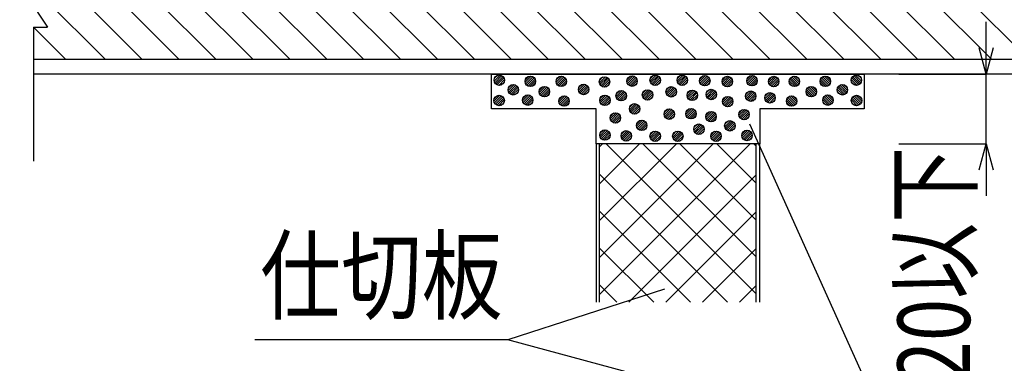
# Model space of a CAD drawing. Extents: x 16281 to 17616, y 1925 to 4707.
# Drawn here: x 17171 to 17454, y 4001 to 4100 of the extents above; entities that cross this region are included whole.
import ezdxf
from ezdxf.enums import TextEntityAlignment as Align

# ---------------------------------------------------------------- set-up
doc = ezdxf.new("R2010")
doc.units = 0
doc.header["$LTSCALE"] = 3
doc.layers.get('0').update_dxf_attribs({"linetype": 'CONTINUOUS'})
doc.layers.get('DEFPOINTS').update_dxf_attribs({"linetype": 'CONTINUOUS'})
for name, color, linetype in [('TFAS-0005', 7, 'CONTINUOUS'), ('TFAS-0008', 7, 'CONTINUOUS'), ('TFAS-0009', 7, 'CONTINUOUS'), ('TFAS-0015', 7, 'CONTINUOUS')]:
    doc.layers.add(name, color=color, linetype=linetype)
doc.styles.add('DIMFONT1', font='txt', dxfattribs={"width": 0.76912, "bigfont": 'extfont2'})
doc.styles.add('STYLE3', font='txt', dxfattribs={"bigfont": 'extfont2'})
doc.dimstyles.new('DIM001', dxfattribs={"dimscale": 15, "dimtxt": 1.386, "dimasz": 0.5, "dimexe": 0, "dimexo": 0, "dimgap": 0.2, "dimtad": 3, "dimrnd": 0.1, "dimblk": 'OPEN30', "dimcen": 0.09, "dimclrd": 7, "dimclre": 7, "dimclrt": 7, "dimazin": 3, "dimtfac": 1, "dimtmove": 0, "dimatfit": 3})

# ---------------------------------------------------------------- blocks, each defined once
blk = doc.blocks.new('INS-G48BS')
at = {"layer": 'TFAS-0008', "color": 7, "linetype": 'CONTINUOUS'}
for p, q in [((-189, 6), (-181, -6)), ((-185, -6), (-181, -6)), ((-185, -6), (-185, -44.5))]:
    blk.add_line(p, q, dxfattribs=at)
blk = doc.blocks.new('INS-G6KHH')
at = {"layer": 'TFAS-0008', "color": 7, "linetype": 'CONTINUOUS'}
for p, q in [((-153.79, -15.35), (-184.49, 15.35)), ((-143.18, -15.35), (-173.88, 15.35)), ((-132.57, -15.35), (-163.27, 15.35)), ((-121.97, -15.35), (-152.67, 15.35)), ((-111.36, -15.35), (-142.06, 15.35)), ((-100.75, -15.35), (-131.45, 15.35)), ((-90.15, -15.35), (-120.85, 15.35)), ((-79.54, -15.35), (-110.24, 15.35)), ((-68.93, -15.35), (-99.63, 15.35)), ((-58.33, -15.35), (-89.03, 15.35)), ((-47.72, -15.35), (-78.42, 15.35)), ((-37.11, -15.35), (-67.81, 15.35)), ((-26.51, -15.35), (-57.21, 15.35)), ((-15.9, -15.35), (-46.6, 15.35)), ((-5.29, -15.35), (-35.99, 15.35)), ((5.31, -15.35), (-25.39, 15.35)), ((15.92, -15.35), (-14.78, 15.35)), ((26.53, -15.35), (-4.17, 15.35)), ((37.13, -15.35), (6.43, 15.35)), ((47.74, -15.35), (17.04, 15.35)), ((58.35, -15.35), (27.65, 15.35)), ((68.95, -15.35), (38.25, 15.35)), ((79.56, -15.35), (48.86, 15.35)), ((90.17, -15.35), (59.47, 15.35)), ((100.77, -15.35), (70.07, 15.35)), ((-164.39, -15.35), (-185, 5.26)), ((185, -15.35), (-185, -15.35)), ((185, -19.5), (-185, -19.5))]:
    blk.add_line(p, q, dxfattribs=at)
blk = doc.blocks.new('INS-GN1G8')
at = {"layer": 'TFAS-0015', "color": 7, "linetype": 'CONTINUOUS'}
for p, q in [((0.18, -1.49), (-1.49, 0.18)), ((0.18, -1.49), (-1.49, 0.18)), ((0.67, -1.34), (-1.34, 0.67)), ((1.04, -1.08), (-1.08, 1.04)), ((1.04, -1.08), (-1.08, 1.04)), ((1.32, -0.72), (-0.72, 1.32)), ((1.48, -0.24), (-0.24, 1.48)), ((1.48, -0.24), (-0.24, 1.48)), ((1.43, 0.44), (0.44, 1.43)), ((-0.55, -1.4), (-1.4, -0.55))]:
    blk.add_line(p, q, dxfattribs=at)
blk.add_circle((0, 0), 1.5, dxfattribs=at)
blk = doc.blocks.new('INS-GCPYT')
at = {"layer": 'TFAS-0015', "color": 7, "linetype": 'CONTINUOUS'}
for p, q in [((0.18, -1.49), (-1.49, 0.18)), ((0.18, -1.49), (-1.49, 0.18)), ((0.67, -1.34), (-1.34, 0.67)), ((1.04, -1.08), (-1.08, 1.04)), ((1.04, -1.08), (-1.08, 1.04)), ((1.32, -0.72), (-0.72, 1.32)), ((1.48, -0.24), (-0.24, 1.48)), ((1.48, -0.24), (-0.24, 1.48)), ((1.43, 0.44), (0.44, 1.43)), ((-0.55, -1.4), (-1.4, -0.55))]:
    blk.add_line(p, q, dxfattribs=at)
blk.add_circle((0, 0), 1.5, dxfattribs=at)
blk = doc.blocks.new('INS-GTERC')
at = {"layer": 'TFAS-0015', "color": 7, "linetype": 'CONTINUOUS'}
for p, q in [((0.18, -1.49), (-1.49, 0.18)), ((0.18, -1.49), (-1.49, 0.18)), ((0.67, -1.34), (-1.34, 0.67)), ((1.04, -1.08), (-1.08, 1.04)), ((1.04, -1.08), (-1.08, 1.04)), ((1.32, -0.72), (-0.72, 1.32)), ((1.48, -0.24), (-0.24, 1.48)), ((1.48, -0.24), (-0.24, 1.48)), ((1.43, 0.44), (0.44, 1.43)), ((-0.55, -1.4), (-1.4, -0.55))]:
    blk.add_line(p, q, dxfattribs=at)
blk.add_circle((0, 0), 1.5, dxfattribs=at)
blk = doc.blocks.new('INS-GVKD6')
at = {"layer": 'TFAS-0015', "color": 7, "linetype": 'CONTINUOUS'}
for p, q in [((0.18, -1.49), (-1.49, 0.18)), ((0.18, -1.49), (-1.49, 0.18)), ((0.67, -1.34), (-1.34, 0.67)), ((1.04, -1.08), (-1.08, 1.04)), ((1.04, -1.08), (-1.08, 1.04)), ((1.32, -0.72), (-0.72, 1.32)), ((1.48, -0.24), (-0.24, 1.48)), ((1.48, -0.24), (-0.24, 1.48)), ((1.43, 0.44), (0.44, 1.43)), ((-0.55, -1.4), (-1.4, -0.55))]:
    blk.add_line(p, q, dxfattribs=at)
blk.add_circle((0, 0), 1.5, dxfattribs=at)
blk = doc.blocks.new('INS-G554J')
at = {"layer": 'TFAS-0015', "color": 7, "linetype": 'CONTINUOUS'}
for p, q in [((0.18, -1.49), (-1.49, 0.18)), ((0.18, -1.49), (-1.49, 0.18)), ((0.67, -1.34), (-1.34, 0.67)), ((1.04, -1.08), (-1.08, 1.04)), ((1.04, -1.08), (-1.08, 1.04)), ((1.32, -0.72), (-0.72, 1.32)), ((1.48, -0.24), (-0.24, 1.48)), ((1.48, -0.24), (-0.24, 1.48)), ((1.43, 0.44), (0.44, 1.43)), ((-0.55, -1.4), (-1.4, -0.55))]:
    blk.add_line(p, q, dxfattribs=at)
blk.add_circle((0, 0), 1.5, dxfattribs=at)
blk = doc.blocks.new('INS-GNKJY')
at = {"layer": 'TFAS-0015', "color": 7, "linetype": 'CONTINUOUS'}
for p, q in [((0.18, -1.49), (-1.49, 0.18)), ((0.18, -1.49), (-1.49, 0.18)), ((0.67, -1.34), (-1.34, 0.67)), ((1.04, -1.08), (-1.08, 1.04)), ((1.04, -1.08), (-1.08, 1.04)), ((1.32, -0.72), (-0.72, 1.32)), ((1.48, -0.24), (-0.24, 1.48)), ((1.48, -0.24), (-0.24, 1.48)), ((1.43, 0.44), (0.44, 1.43)), ((-0.55, -1.4), (-1.4, -0.55))]:
    blk.add_line(p, q, dxfattribs=at)
blk.add_circle((0, 0), 1.5, dxfattribs=at)
blk = doc.blocks.new('INS-GDZZ7')
at = {"layer": 'TFAS-0015', "color": 7, "linetype": 'CONTINUOUS'}
for p, q in [((0.18, -1.49), (-1.49, 0.18)), ((0.18, -1.49), (-1.49, 0.18)), ((0.67, -1.34), (-1.34, 0.67)), ((1.04, -1.08), (-1.08, 1.04)), ((1.04, -1.08), (-1.08, 1.04)), ((1.32, -0.72), (-0.72, 1.32)), ((1.48, -0.24), (-0.24, 1.48)), ((1.48, -0.24), (-0.24, 1.48)), ((1.43, 0.44), (0.44, 1.43)), ((-0.55, -1.4), (-1.4, -0.55))]:
    blk.add_line(p, q, dxfattribs=at)
blk.add_circle((0, 0), 1.5, dxfattribs=at)
blk = doc.blocks.new('INS-GNBM9')
at = {"layer": 'TFAS-0015', "color": 7, "linetype": 'CONTINUOUS'}
for p, q in [((0.18, -1.49), (-1.49, 0.18)), ((0.18, -1.49), (-1.49, 0.18)), ((0.67, -1.34), (-1.34, 0.67)), ((1.04, -1.08), (-1.08, 1.04)), ((1.04, -1.08), (-1.08, 1.04)), ((1.32, -0.72), (-0.72, 1.32)), ((1.48, -0.24), (-0.24, 1.48)), ((1.48, -0.24), (-0.24, 1.48)), ((1.43, 0.44), (0.44, 1.43)), ((-0.55, -1.4), (-1.4, -0.55))]:
    blk.add_line(p, q, dxfattribs=at)
blk.add_circle((0, 0), 1.5, dxfattribs=at)
blk = doc.blocks.new('INS-GTQTA')
at = {"layer": 'TFAS-0015', "color": 7, "linetype": 'CONTINUOUS'}
for p, q in [((-1.48, -0.24), (0.24, 1.48)), ((-1.48, -0.24), (0.24, 1.48)), ((-1.43, 0.44), (-0.44, 1.43)), ((-1.32, -0.72), (0.72, 1.32)), ((-1.04, -1.08), (1.08, 1.04)), ((-1.04, -1.08), (1.08, 1.04)), ((-0.67, -1.34), (1.34, 0.67)), ((-0.18, -1.49), (1.49, 0.18)), ((-0.18, -1.49), (1.49, 0.18)), ((0.55, -1.4), (1.4, -0.55))]:
    blk.add_line(p, q, dxfattribs=at)
blk.add_circle((0, 0), 1.5, dxfattribs=at)
blk = doc.blocks.new('INS-G8BN4')
at = {"layer": 'TFAS-0015', "color": 7, "linetype": 'CONTINUOUS'}
for p, q in [((-1.48, -0.24), (0.24, 1.48)), ((-1.48, -0.24), (0.24, 1.48)), ((-1.43, 0.44), (-0.44, 1.43)), ((-1.32, -0.72), (0.72, 1.32)), ((-1.04, -1.08), (1.08, 1.04)), ((-1.04, -1.08), (1.08, 1.04)), ((-0.67, -1.34), (1.34, 0.67)), ((-0.18, -1.49), (1.49, 0.18)), ((-0.18, -1.49), (1.49, 0.18)), ((0.55, -1.4), (1.4, -0.55))]:
    blk.add_line(p, q, dxfattribs=at)
blk.add_circle((0, 0), 1.5, dxfattribs=at)
blk = doc.blocks.new('INS-G566U')
at = {"layer": 'TFAS-0015', "color": 7, "linetype": 'CONTINUOUS'}
for p, q in [((-1.48, -0.24), (0.24, 1.48)), ((-1.48, -0.24), (0.24, 1.48)), ((-1.43, 0.44), (-0.44, 1.43)), ((-1.32, -0.72), (0.72, 1.32)), ((-1.04, -1.08), (1.08, 1.04)), ((-1.04, -1.08), (1.08, 1.04)), ((-0.67, -1.34), (1.34, 0.67)), ((-0.18, -1.49), (1.49, 0.18)), ((-0.18, -1.49), (1.49, 0.18)), ((0.55, -1.4), (1.4, -0.55))]:
    blk.add_line(p, q, dxfattribs=at)
blk.add_circle((0, 0), 1.5, dxfattribs=at)
blk = doc.blocks.new('INS-GHKGE')
at = {"layer": 'TFAS-0015', "color": 7, "linetype": 'CONTINUOUS'}
for p, q in [((-1.48, -0.24), (0.24, 1.48)), ((-1.48, -0.24), (0.24, 1.48)), ((-1.43, 0.44), (-0.44, 1.43)), ((-1.32, -0.72), (0.72, 1.32)), ((-1.04, -1.08), (1.08, 1.04)), ((-1.04, -1.08), (1.08, 1.04)), ((-0.67, -1.34), (1.34, 0.67)), ((-0.18, -1.49), (1.49, 0.18)), ((-0.18, -1.49), (1.49, 0.18)), ((0.55, -1.4), (1.4, -0.55))]:
    blk.add_line(p, q, dxfattribs=at)
blk.add_circle((0, 0), 1.5, dxfattribs=at)
blk = doc.blocks.new('INS-G92NX')
at = {"layer": 'TFAS-0015', "color": 7, "linetype": 'CONTINUOUS'}
for p, q in [((-1.48, -0.24), (0.24, 1.48)), ((-1.48, -0.24), (0.24, 1.48)), ((-1.43, 0.44), (-0.44, 1.43)), ((-1.32, -0.72), (0.72, 1.32)), ((-1.04, -1.08), (1.08, 1.04)), ((-1.04, -1.08), (1.08, 1.04)), ((-0.67, -1.34), (1.34, 0.67)), ((-0.18, -1.49), (1.49, 0.18)), ((-0.18, -1.49), (1.49, 0.18)), ((0.55, -1.4), (1.4, -0.55))]:
    blk.add_line(p, q, dxfattribs=at)
blk.add_circle((0, 0), 1.5, dxfattribs=at)
blk = doc.blocks.new('INS-GPWHD')
at = {"layer": 'TFAS-0015', "color": 7, "linetype": 'CONTINUOUS'}
for p, q in [((-1.48, -0.24), (0.24, 1.48)), ((-1.48, -0.24), (0.24, 1.48)), ((-1.43, 0.44), (-0.44, 1.43)), ((-1.32, -0.72), (0.72, 1.32)), ((-1.04, -1.08), (1.08, 1.04)), ((-1.04, -1.08), (1.08, 1.04)), ((-0.67, -1.34), (1.34, 0.67)), ((-0.18, -1.49), (1.49, 0.18)), ((-0.18, -1.49), (1.49, 0.18)), ((0.55, -1.4), (1.4, -0.55))]:
    blk.add_line(p, q, dxfattribs=at)
blk.add_circle((0, 0), 1.5, dxfattribs=at)
blk = doc.blocks.new('INS-GIWRD')
at = {"layer": 'TFAS-0015', "color": 7, "linetype": 'CONTINUOUS'}
for p, q in [((-1.48, -0.24), (0.24, 1.48)), ((-1.48, -0.24), (0.24, 1.48)), ((-1.43, 0.44), (-0.44, 1.43)), ((-1.32, -0.72), (0.72, 1.32)), ((-1.04, -1.08), (1.08, 1.04)), ((-1.04, -1.08), (1.08, 1.04)), ((-0.67, -1.34), (1.34, 0.67)), ((-0.18, -1.49), (1.49, 0.18)), ((-0.18, -1.49), (1.49, 0.18)), ((0.55, -1.4), (1.4, -0.55))]:
    blk.add_line(p, q, dxfattribs=at)
blk.add_circle((0, 0), 1.5, dxfattribs=at)
blk = doc.blocks.new('INS-GXZB5')
at = {"layer": 'TFAS-0015', "color": 7, "linetype": 'CONTINUOUS'}
for p, q in [((-1.48, -0.24), (0.24, 1.48)), ((-1.48, -0.24), (0.24, 1.48)), ((-1.43, 0.44), (-0.44, 1.43)), ((-1.32, -0.72), (0.72, 1.32)), ((-1.04, -1.08), (1.08, 1.04)), ((-1.04, -1.08), (1.08, 1.04)), ((-0.67, -1.34), (1.34, 0.67)), ((-0.18, -1.49), (1.49, 0.18)), ((-0.18, -1.49), (1.49, 0.18)), ((0.55, -1.4), (1.4, -0.55))]:
    blk.add_line(p, q, dxfattribs=at)
blk.add_circle((0, 0), 1.5, dxfattribs=at)
blk = doc.blocks.new('INS-G7M7P')
at = {"layer": 'TFAS-0015', "color": 7, "linetype": 'CONTINUOUS'}
for p, q in [((-1.48, -0.24), (0.24, 1.48)), ((-1.48, -0.24), (0.24, 1.48)), ((-1.43, 0.44), (-0.44, 1.43)), ((-1.32, -0.72), (0.72, 1.32)), ((-1.04, -1.08), (1.08, 1.04)), ((-1.04, -1.08), (1.08, 1.04)), ((-0.67, -1.34), (1.34, 0.67)), ((-0.18, -1.49), (1.49, 0.18)), ((-0.18, -1.49), (1.49, 0.18)), ((0.55, -1.4), (1.4, -0.55))]:
    blk.add_line(p, q, dxfattribs=at)
blk.add_circle((0, 0), 1.5, dxfattribs=at)
blk = doc.blocks.new('INS-GMJ5T')
at = {"layer": 'TFAS-0015', "color": 7, "linetype": 'CONTINUOUS'}
for p, q in [((-1.48, -0.24), (0.24, 1.48)), ((-1.48, -0.24), (0.24, 1.48)), ((-1.43, 0.44), (-0.44, 1.43)), ((-1.32, -0.72), (0.72, 1.32)), ((-1.04, -1.08), (1.08, 1.04)), ((-1.04, -1.08), (1.08, 1.04)), ((-0.67, -1.34), (1.34, 0.67)), ((-0.18, -1.49), (1.49, 0.18)), ((-0.18, -1.49), (1.49, 0.18)), ((0.55, -1.4), (1.4, -0.55))]:
    blk.add_line(p, q, dxfattribs=at)
blk.add_circle((0, 0), 1.5, dxfattribs=at)
blk = doc.blocks.new('INS-G6AHA')
at = {"layer": 'TFAS-0015', "color": 7, "linetype": 'CONTINUOUS'}
for p, q in [((-1.48, -0.24), (0.24, 1.48)), ((-1.48, -0.24), (0.24, 1.48)), ((-1.43, 0.44), (-0.44, 1.43)), ((-1.32, -0.72), (0.72, 1.32)), ((-1.04, -1.08), (1.08, 1.04)), ((-1.04, -1.08), (1.08, 1.04)), ((-0.67, -1.34), (1.34, 0.67)), ((-0.18, -1.49), (1.49, 0.18)), ((-0.18, -1.49), (1.49, 0.18)), ((0.55, -1.4), (1.4, -0.55))]:
    blk.add_line(p, q, dxfattribs=at)
blk.add_circle((0, 0), 1.5, dxfattribs=at)
blk = doc.blocks.new('INS-G5KVD')
at = {"layer": 'TFAS-0015', "color": 7, "linetype": 'CONTINUOUS'}
for p, q in [((-1.48, -0.24), (0.24, 1.48)), ((-1.48, -0.24), (0.24, 1.48)), ((-1.43, 0.44), (-0.44, 1.43)), ((-1.32, -0.72), (0.72, 1.32)), ((-1.04, -1.08), (1.08, 1.04)), ((-1.04, -1.08), (1.08, 1.04)), ((-0.67, -1.34), (1.34, 0.67)), ((-0.18, -1.49), (1.49, 0.18)), ((-0.18, -1.49), (1.49, 0.18)), ((0.55, -1.4), (1.4, -0.55))]:
    blk.add_line(p, q, dxfattribs=at)
blk.add_circle((0, 0), 1.5, dxfattribs=at)
blk = doc.blocks.new('INS-G765I')
at = {"layer": 'TFAS-0015', "color": 7, "linetype": 'CONTINUOUS'}
for p, q in [((-1.48, -0.24), (0.24, 1.48)), ((-1.48, -0.24), (0.24, 1.48)), ((-1.43, 0.44), (-0.44, 1.43)), ((-1.32, -0.72), (0.72, 1.32)), ((-1.04, -1.08), (1.08, 1.04)), ((-1.04, -1.08), (1.08, 1.04)), ((-0.67, -1.34), (1.34, 0.67)), ((-0.18, -1.49), (1.49, 0.18)), ((-0.18, -1.49), (1.49, 0.18)), ((0.55, -1.4), (1.4, -0.55))]:
    blk.add_line(p, q, dxfattribs=at)
blk.add_circle((0, 0), 1.5, dxfattribs=at)
blk = doc.blocks.new('INS-G78EP')
at = {"layer": 'TFAS-0015', "color": 7, "linetype": 'CONTINUOUS'}
for p, q in [((-1.48, -0.24), (0.24, 1.48)), ((-1.48, -0.24), (0.24, 1.48)), ((-1.43, 0.44), (-0.44, 1.43)), ((-1.32, -0.72), (0.72, 1.32)), ((-1.04, -1.08), (1.08, 1.04)), ((-1.04, -1.08), (1.08, 1.04)), ((-0.67, -1.34), (1.34, 0.67)), ((-0.18, -1.49), (1.49, 0.18)), ((-0.18, -1.49), (1.49, 0.18)), ((0.55, -1.4), (1.4, -0.55))]:
    blk.add_line(p, q, dxfattribs=at)
blk.add_circle((0, 0), 1.5, dxfattribs=at)
blk = doc.blocks.new('INS-G7FKL')
at = {"layer": 'TFAS-0015', "color": 7, "linetype": 'CONTINUOUS'}
for p, q in [((-1.48, -0.24), (0.24, 1.48)), ((-1.48, -0.24), (0.24, 1.48)), ((-1.43, 0.44), (-0.44, 1.43)), ((-1.32, -0.72), (0.72, 1.32)), ((-1.04, -1.08), (1.08, 1.04)), ((-1.04, -1.08), (1.08, 1.04)), ((-0.67, -1.34), (1.34, 0.67)), ((-0.18, -1.49), (1.49, 0.18)), ((-0.18, -1.49), (1.49, 0.18)), ((0.55, -1.4), (1.4, -0.55))]:
    blk.add_line(p, q, dxfattribs=at)
blk.add_circle((0, 0), 1.5, dxfattribs=at)
blk = doc.blocks.new('INS-G523G')
at = {"layer": 'TFAS-0015', "color": 7, "linetype": 'CONTINUOUS'}
for p, q in [((-1.48, -0.24), (0.24, 1.48)), ((-1.48, -0.24), (0.24, 1.48)), ((-1.43, 0.44), (-0.44, 1.43)), ((-1.32, -0.72), (0.72, 1.32)), ((-1.04, -1.08), (1.08, 1.04)), ((-1.04, -1.08), (1.08, 1.04)), ((-0.67, -1.34), (1.34, 0.67)), ((-0.18, -1.49), (1.49, 0.18)), ((-0.18, -1.49), (1.49, 0.18)), ((0.55, -1.4), (1.4, -0.55))]:
    blk.add_line(p, q, dxfattribs=at)
blk.add_circle((0, 0), 1.5, dxfattribs=at)
blk = doc.blocks.new('INS-G3Q90')
at = {"layer": 'TFAS-0015', "color": 7, "linetype": 'CONTINUOUS'}
for p, q in [((-1.48, -0.24), (0.24, 1.48)), ((-1.48, -0.24), (0.24, 1.48)), ((-1.43, 0.44), (-0.44, 1.43)), ((-1.32, -0.72), (0.72, 1.32)), ((-1.04, -1.08), (1.08, 1.04)), ((-1.04, -1.08), (1.08, 1.04)), ((-0.67, -1.34), (1.34, 0.67)), ((-0.18, -1.49), (1.49, 0.18)), ((-0.18, -1.49), (1.49, 0.18)), ((0.55, -1.4), (1.4, -0.55))]:
    blk.add_line(p, q, dxfattribs=at)
blk.add_circle((0, 0), 1.5, dxfattribs=at)
blk = doc.blocks.new('INS-G4A5C')
at = {"layer": 'TFAS-0015', "color": 7, "linetype": 'CONTINUOUS'}
for p, q in [((-1.48, -0.24), (0.24, 1.48)), ((-1.48, -0.24), (0.24, 1.48)), ((-1.43, 0.44), (-0.44, 1.43)), ((-1.32, -0.72), (0.72, 1.32)), ((-1.04, -1.08), (1.08, 1.04)), ((-1.04, -1.08), (1.08, 1.04)), ((-0.67, -1.34), (1.34, 0.67)), ((-0.18, -1.49), (1.49, 0.18)), ((-0.18, -1.49), (1.49, 0.18)), ((0.55, -1.4), (1.4, -0.55))]:
    blk.add_line(p, q, dxfattribs=at)
blk.add_circle((0, 0), 1.5, dxfattribs=at)
blk = doc.blocks.new('INS-G7DP4')
at = {"layer": 'TFAS-0015', "color": 7, "linetype": 'CONTINUOUS'}
for p, q in [((-1.48, -0.24), (0.24, 1.48)), ((-1.48, -0.24), (0.24, 1.48)), ((-1.43, 0.44), (-0.44, 1.43)), ((-1.32, -0.72), (0.72, 1.32)), ((-1.04, -1.08), (1.08, 1.04)), ((-1.04, -1.08), (1.08, 1.04)), ((-0.67, -1.34), (1.34, 0.67)), ((-0.18, -1.49), (1.49, 0.18)), ((-0.18, -1.49), (1.49, 0.18)), ((0.55, -1.4), (1.4, -0.55))]:
    blk.add_line(p, q, dxfattribs=at)
blk.add_circle((0, 0), 1.5, dxfattribs=at)
blk = doc.blocks.new('INS-G72EZ')
at = {"layer": 'TFAS-0015', "color": 7, "linetype": 'CONTINUOUS'}
for p, q in [((-1.48, -0.24), (0.24, 1.48)), ((-1.48, -0.24), (0.24, 1.48)), ((-1.43, 0.44), (-0.44, 1.43)), ((-1.32, -0.72), (0.72, 1.32)), ((-1.04, -1.08), (1.08, 1.04)), ((-1.04, -1.08), (1.08, 1.04)), ((-0.67, -1.34), (1.34, 0.67)), ((-0.18, -1.49), (1.49, 0.18)), ((-0.18, -1.49), (1.49, 0.18)), ((0.55, -1.4), (1.4, -0.55))]:
    blk.add_line(p, q, dxfattribs=at)
blk.add_circle((0, 0), 1.5, dxfattribs=at)
blk = doc.blocks.new('INS-G4IIP')
at = {"layer": 'TFAS-0015', "color": 7, "linetype": 'CONTINUOUS'}
for p, q in [((-1.48, -0.24), (0.24, 1.48)), ((-1.48, -0.24), (0.24, 1.48)), ((-1.43, 0.44), (-0.44, 1.43)), ((-1.32, -0.72), (0.72, 1.32)), ((-1.04, -1.08), (1.08, 1.04)), ((-1.04, -1.08), (1.08, 1.04)), ((-0.67, -1.34), (1.34, 0.67)), ((-0.18, -1.49), (1.49, 0.18)), ((-0.18, -1.49), (1.49, 0.18)), ((0.55, -1.4), (1.4, -0.55))]:
    blk.add_line(p, q, dxfattribs=at)
blk.add_circle((0, 0), 1.5, dxfattribs=at)
blk = doc.blocks.new('INS-G5CPF')
at = {"layer": 'TFAS-0015', "color": 7, "linetype": 'CONTINUOUS'}
for p, q in [((-1.48, -0.24), (0.24, 1.48)), ((-1.48, -0.24), (0.24, 1.48)), ((-1.43, 0.44), (-0.44, 1.43)), ((-1.32, -0.72), (0.72, 1.32)), ((-1.04, -1.08), (1.08, 1.04)), ((-1.04, -1.08), (1.08, 1.04)), ((-0.67, -1.34), (1.34, 0.67)), ((-0.18, -1.49), (1.49, 0.18)), ((-0.18, -1.49), (1.49, 0.18)), ((0.55, -1.4), (1.4, -0.55))]:
    blk.add_line(p, q, dxfattribs=at)
blk.add_circle((0, 0), 1.5, dxfattribs=at)
blk = doc.blocks.new('INS-GODPI')
at = {"layer": 'TFAS-0015', "color": 7, "linetype": 'CONTINUOUS'}
for p, q in [((-1.48, -0.24), (0.24, 1.48)), ((-1.48, -0.24), (0.24, 1.48)), ((-1.43, 0.44), (-0.44, 1.43)), ((-1.32, -0.72), (0.72, 1.32)), ((-1.04, -1.08), (1.08, 1.04)), ((-1.04, -1.08), (1.08, 1.04)), ((-0.67, -1.34), (1.34, 0.67)), ((-0.18, -1.49), (1.49, 0.18)), ((-0.18, -1.49), (1.49, 0.18)), ((0.55, -1.4), (1.4, -0.55))]:
    blk.add_line(p, q, dxfattribs=at)
blk.add_circle((0, 0), 1.5, dxfattribs=at)
blk = doc.blocks.new('INS-GBR8E')
at = {"layer": 'TFAS-0015', "color": 7, "linetype": 'CONTINUOUS'}
for p, q in [((-1.48, -0.24), (0.24, 1.48)), ((-1.48, -0.24), (0.24, 1.48)), ((-1.43, 0.44), (-0.44, 1.43)), ((-1.32, -0.72), (0.72, 1.32)), ((-1.04, -1.08), (1.08, 1.04)), ((-1.04, -1.08), (1.08, 1.04)), ((-0.67, -1.34), (1.34, 0.67)), ((-0.18, -1.49), (1.49, 0.18)), ((-0.18, -1.49), (1.49, 0.18)), ((0.55, -1.4), (1.4, -0.55))]:
    blk.add_line(p, q, dxfattribs=at)
blk.add_circle((0, 0), 1.5, dxfattribs=at)
blk = doc.blocks.new('INS-GI7DU')
at = {"layer": 'TFAS-0015', "color": 7, "linetype": 'CONTINUOUS'}
for p, q in [((-1.48, -0.24), (0.24, 1.48)), ((-1.48, -0.24), (0.24, 1.48)), ((-1.43, 0.44), (-0.44, 1.43)), ((-1.32, -0.72), (0.72, 1.32)), ((-1.04, -1.08), (1.08, 1.04)), ((-1.04, -1.08), (1.08, 1.04)), ((-0.67, -1.34), (1.34, 0.67)), ((-0.18, -1.49), (1.49, 0.18)), ((-0.18, -1.49), (1.49, 0.18)), ((0.55, -1.4), (1.4, -0.55))]:
    blk.add_line(p, q, dxfattribs=at)
blk.add_circle((0, 0), 1.5, dxfattribs=at)
blk = doc.blocks.new('INS-G6HT8')
at = {"layer": 'TFAS-0015', "color": 7, "linetype": 'CONTINUOUS'}
for p, q in [((-1.48, -0.24), (0.24, 1.48)), ((-1.48, -0.24), (0.24, 1.48)), ((-1.43, 0.44), (-0.44, 1.43)), ((-1.32, -0.72), (0.72, 1.32)), ((-1.04, -1.08), (1.08, 1.04)), ((-1.04, -1.08), (1.08, 1.04)), ((-0.67, -1.34), (1.34, 0.67)), ((-0.18, -1.49), (1.49, 0.18)), ((-0.18, -1.49), (1.49, 0.18)), ((0.55, -1.4), (1.4, -0.55))]:
    blk.add_line(p, q, dxfattribs=at)
blk.add_circle((0, 0), 1.5, dxfattribs=at)
blk = doc.blocks.new('INS-G4S96')
at = {"layer": 'TFAS-0015', "color": 7, "linetype": 'CONTINUOUS'}
for p, q in [((-1.48, -0.24), (0.24, 1.48)), ((-1.48, -0.24), (0.24, 1.48)), ((-1.43, 0.44), (-0.44, 1.43)), ((-1.32, -0.72), (0.72, 1.32)), ((-1.04, -1.08), (1.08, 1.04)), ((-1.04, -1.08), (1.08, 1.04)), ((-0.67, -1.34), (1.34, 0.67)), ((-0.18, -1.49), (1.49, 0.18)), ((-0.18, -1.49), (1.49, 0.18)), ((0.55, -1.4), (1.4, -0.55))]:
    blk.add_line(p, q, dxfattribs=at)
blk.add_circle((0, 0), 1.5, dxfattribs=at)
blk = doc.blocks.new('INS-G3N5C')
at = {"layer": 'TFAS-0015', "color": 7, "linetype": 'CONTINUOUS'}
for p, q in [((-1.48, -0.24), (0.24, 1.48)), ((-1.48, -0.24), (0.24, 1.48)), ((-1.43, 0.44), (-0.44, 1.43)), ((-1.32, -0.72), (0.72, 1.32)), ((-1.04, -1.08), (1.08, 1.04)), ((-1.04, -1.08), (1.08, 1.04)), ((-0.67, -1.34), (1.34, 0.67)), ((-0.18, -1.49), (1.49, 0.18)), ((-0.18, -1.49), (1.49, 0.18)), ((0.55, -1.4), (1.4, -0.55))]:
    blk.add_line(p, q, dxfattribs=at)
blk.add_circle((0, 0), 1.5, dxfattribs=at)
blk = doc.blocks.new('INS-G4C20')
at = {"layer": 'TFAS-0015', "color": 7, "linetype": 'CONTINUOUS'}
for p, q in [((-1.48, -0.24), (0.24, 1.48)), ((-1.48, -0.24), (0.24, 1.48)), ((-1.43, 0.44), (-0.44, 1.43)), ((-1.32, -0.72), (0.72, 1.32)), ((-1.04, -1.08), (1.08, 1.04)), ((-1.04, -1.08), (1.08, 1.04)), ((-0.67, -1.34), (1.34, 0.67)), ((-0.18, -1.49), (1.49, 0.18)), ((-0.18, -1.49), (1.49, 0.18)), ((0.55, -1.4), (1.4, -0.55))]:
    blk.add_line(p, q, dxfattribs=at)
blk.add_circle((0, 0), 1.5, dxfattribs=at)
blk = doc.blocks.new('INS-GVNDY')
at = {"layer": 'TFAS-0015', "color": 7, "linetype": 'CONTINUOUS'}
for p, q in [((-1.48, -0.24), (0.24, 1.48)), ((-1.48, -0.24), (0.24, 1.48)), ((-1.43, 0.44), (-0.44, 1.43)), ((-1.32, -0.72), (0.72, 1.32)), ((-1.04, -1.08), (1.08, 1.04)), ((-1.04, -1.08), (1.08, 1.04)), ((-0.67, -1.34), (1.34, 0.67)), ((-0.18, -1.49), (1.49, 0.18)), ((-0.18, -1.49), (1.49, 0.18)), ((0.55, -1.4), (1.4, -0.55))]:
    blk.add_line(p, q, dxfattribs=at)
blk.add_circle((0, 0), 1.5, dxfattribs=at)
blk = doc.blocks.new('INS-GFGSP')
at = {"layer": 'TFAS-0015', "color": 7, "linetype": 'CONTINUOUS'}
for p, q in [((-1.48, -0.24), (0.24, 1.48)), ((-1.48, -0.24), (0.24, 1.48)), ((-1.43, 0.44), (-0.44, 1.43)), ((-1.32, -0.72), (0.72, 1.32)), ((-1.04, -1.08), (1.08, 1.04)), ((-1.04, -1.08), (1.08, 1.04)), ((-0.67, -1.34), (1.34, 0.67)), ((-0.18, -1.49), (1.49, 0.18)), ((-0.18, -1.49), (1.49, 0.18)), ((0.55, -1.4), (1.4, -0.55))]:
    blk.add_line(p, q, dxfattribs=at)
blk.add_circle((0, 0), 1.5, dxfattribs=at)
blk = doc.blocks.new('INS-G46HW')
at = {"layer": 'TFAS-0015', "color": 7, "linetype": 'CONTINUOUS'}
for p, q in [((-1.48, -0.24), (0.24, 1.48)), ((-1.48, -0.24), (0.24, 1.48)), ((-1.43, 0.44), (-0.44, 1.43)), ((-1.32, -0.72), (0.72, 1.32)), ((-1.04, -1.08), (1.08, 1.04)), ((-1.04, -1.08), (1.08, 1.04)), ((-0.67, -1.34), (1.34, 0.67)), ((-0.18, -1.49), (1.49, 0.18)), ((-0.18, -1.49), (1.49, 0.18)), ((0.55, -1.4), (1.4, -0.55))]:
    blk.add_line(p, q, dxfattribs=at)
blk.add_circle((0, 0), 1.5, dxfattribs=at)
blk = doc.blocks.new('INS-GNY2Q')
at = {"layer": 'TFAS-0015', "color": 7, "linetype": 'CONTINUOUS'}
for p, q in [((-1.48, -0.24), (0.24, 1.48)), ((-1.48, -0.24), (0.24, 1.48)), ((-1.43, 0.44), (-0.44, 1.43)), ((-1.32, -0.72), (0.72, 1.32)), ((-1.04, -1.08), (1.08, 1.04)), ((-1.04, -1.08), (1.08, 1.04)), ((-0.67, -1.34), (1.34, 0.67)), ((-0.18, -1.49), (1.49, 0.18)), ((-0.18, -1.49), (1.49, 0.18)), ((0.55, -1.4), (1.4, -0.55))]:
    blk.add_line(p, q, dxfattribs=at)
blk.add_circle((0, 0), 1.5, dxfattribs=at)
blk = doc.blocks.new('INS-G8U2Y')
at = {"layer": 'TFAS-0015', "color": 7, "linetype": 'CONTINUOUS'}
for p, q in [((-1.48, -0.24), (0.24, 1.48)), ((-1.48, -0.24), (0.24, 1.48)), ((-1.43, 0.44), (-0.44, 1.43)), ((-1.32, -0.72), (0.72, 1.32)), ((-1.04, -1.08), (1.08, 1.04)), ((-1.04, -1.08), (1.08, 1.04)), ((-0.67, -1.34), (1.34, 0.67)), ((-0.18, -1.49), (1.49, 0.18)), ((-0.18, -1.49), (1.49, 0.18)), ((0.55, -1.4), (1.4, -0.55))]:
    blk.add_line(p, q, dxfattribs=at)
blk.add_circle((0, 0), 1.5, dxfattribs=at)
blk = doc.blocks.new('INS-GBJGQ')
at = {"layer": 'TFAS-0015', "color": 7, "linetype": 'CONTINUOUS'}
for p, q in [((-1.48, -0.24), (0.24, 1.48)), ((-1.48, -0.24), (0.24, 1.48)), ((-1.43, 0.44), (-0.44, 1.43)), ((-1.32, -0.72), (0.72, 1.32)), ((-1.04, -1.08), (1.08, 1.04)), ((-1.04, -1.08), (1.08, 1.04)), ((-0.67, -1.34), (1.34, 0.67)), ((-0.18, -1.49), (1.49, 0.18)), ((-0.18, -1.49), (1.49, 0.18)), ((0.55, -1.4), (1.4, -0.55))]:
    blk.add_line(p, q, dxfattribs=at)
blk.add_circle((0, 0), 1.5, dxfattribs=at)
blk = doc.blocks.new('INS-G7XOX')
at = {"layer": 'TFAS-0015', "color": 7, "linetype": 'CONTINUOUS'}
for p, q in [((-1.48, -0.24), (0.24, 1.48)), ((-1.48, -0.24), (0.24, 1.48)), ((-1.43, 0.44), (-0.44, 1.43)), ((-1.32, -0.72), (0.72, 1.32)), ((-1.04, -1.08), (1.08, 1.04)), ((-1.04, -1.08), (1.08, 1.04)), ((-0.67, -1.34), (1.34, 0.67)), ((-0.18, -1.49), (1.49, 0.18)), ((-0.18, -1.49), (1.49, 0.18)), ((0.55, -1.4), (1.4, -0.55))]:
    blk.add_line(p, q, dxfattribs=at)
blk.add_circle((0, 0), 1.5, dxfattribs=at)
blk = doc.blocks.new('INS-GZ8ZJ')
at = {"layer": 'TFAS-0015', "color": 7, "linetype": 'CONTINUOUS'}
for p, q in [((-1.48, -0.24), (0.24, 1.48)), ((-1.48, -0.24), (0.24, 1.48)), ((-1.43, 0.44), (-0.44, 1.43)), ((-1.32, -0.72), (0.72, 1.32)), ((-1.04, -1.08), (1.08, 1.04)), ((-1.04, -1.08), (1.08, 1.04)), ((-0.67, -1.34), (1.34, 0.67)), ((-0.18, -1.49), (1.49, 0.18)), ((-0.18, -1.49), (1.49, 0.18)), ((0.55, -1.4), (1.4, -0.55))]:
    blk.add_line(p, q, dxfattribs=at)
blk.add_circle((0, 0), 1.5, dxfattribs=at)
blk = doc.blocks.new('INS-G7QMT')
at = {"layer": 'TFAS-0015', "color": 7, "linetype": 'CONTINUOUS'}
for p, q in [((-1.48, -0.24), (0.24, 1.48)), ((-1.48, -0.24), (0.24, 1.48)), ((-1.43, 0.44), (-0.44, 1.43)), ((-1.32, -0.72), (0.72, 1.32)), ((-1.04, -1.08), (1.08, 1.04)), ((-1.04, -1.08), (1.08, 1.04)), ((-0.67, -1.34), (1.34, 0.67)), ((-0.18, -1.49), (1.49, 0.18)), ((-0.18, -1.49), (1.49, 0.18)), ((0.55, -1.4), (1.4, -0.55))]:
    blk.add_line(p, q, dxfattribs=at)
blk.add_circle((0, 0), 1.5, dxfattribs=at)
blk = doc.blocks.new('INS-G7IZD')
at = {"layer": 'TFAS-0015', "color": 7, "linetype": 'CONTINUOUS'}
for p, q in [((-1.48, -0.24), (0.24, 1.48)), ((-1.48, -0.24), (0.24, 1.48)), ((-1.43, 0.44), (-0.44, 1.43)), ((-1.32, -0.72), (0.72, 1.32)), ((-1.04, -1.08), (1.08, 1.04)), ((-1.04, -1.08), (1.08, 1.04)), ((-0.67, -1.34), (1.34, 0.67)), ((-0.18, -1.49), (1.49, 0.18)), ((-0.18, -1.49), (1.49, 0.18)), ((0.55, -1.4), (1.4, -0.55))]:
    blk.add_line(p, q, dxfattribs=at)
blk.add_circle((0, 0), 1.5, dxfattribs=at)
blk = doc.blocks.new('INS-GCUCP')
at = {"layer": 'TFAS-0015', "color": 7, "linetype": 'CONTINUOUS'}
for p, q in [((-1.48, -0.24), (0.24, 1.48)), ((-1.48, -0.24), (0.24, 1.48)), ((-1.43, 0.44), (-0.44, 1.43)), ((-1.32, -0.72), (0.72, 1.32)), ((-1.04, -1.08), (1.08, 1.04)), ((-1.04, -1.08), (1.08, 1.04)), ((-0.67, -1.34), (1.34, 0.67)), ((-0.18, -1.49), (1.49, 0.18)), ((-0.18, -1.49), (1.49, 0.18)), ((0.55, -1.4), (1.4, -0.55))]:
    blk.add_line(p, q, dxfattribs=at)
blk.add_circle((0, 0), 1.5, dxfattribs=at)
blk = doc.blocks.new('INS-G5Y0L')
at = {"layer": 'TFAS-0015', "color": 7, "linetype": 'CONTINUOUS'}
for p, q in [((-1.48, -0.24), (0.24, 1.48)), ((-1.48, -0.24), (0.24, 1.48)), ((-1.43, 0.44), (-0.44, 1.43)), ((-1.32, -0.72), (0.72, 1.32)), ((-1.04, -1.08), (1.08, 1.04)), ((-1.04, -1.08), (1.08, 1.04)), ((-0.67, -1.34), (1.34, 0.67)), ((-0.18, -1.49), (1.49, 0.18)), ((-0.18, -1.49), (1.49, 0.18)), ((0.55, -1.4), (1.4, -0.55))]:
    blk.add_line(p, q, dxfattribs=at)
blk.add_circle((0, 0), 1.5, dxfattribs=at)
blk = doc.blocks.new('INS-HKQGD')
at = {"layer": 'TFAS-0009', "color": 7, "linetype": 'CONTINUOUS'}
for p, q in [((-22.5, 16.88), (-21.63, 17.75)), ((-22.5, 6.28), (-11.03, 17.75)), ((-22.5, -4.33), (-0.42, 17.75)), ((-22.5, -14.94), (10.19, 17.75)), ((-22.5, -25.54), (20.79, 17.75)), ((22.5, -25.37), (-20.62, 17.75)), ((22.5, -14.76), (-10.01, 17.75)), ((22.5, -4.16), (0.59, 17.75)), ((22.5, 6.45), (11.2, 17.75)), ((22.5, 17.06), (21.81, 17.75)), ((14.27, -27.75), (-22.5, 9.02)), ((-14.1, -27.75), (22.5, 8.85)), ((3.67, -27.75), (-22.5, -1.58)), ((-3.49, -27.75), (22.5, -1.76)), ((-6.94, -27.75), (-22.5, -12.19)), ((7.11, -27.75), (22.5, -12.36)), ((-17.55, -27.75), (-22.5, -22.8)), ((17.72, -27.75), (22.5, -22.97))]:
    blk.add_line(p, q, dxfattribs=at)
blk = doc.blocks.new('INS-G6NRT')
at = {"layer": 'TFAS-0005', "color": 7, "linetype": 'CONTINUOUS'}
blk.add_lwpolyline([(58.81, 0.31), (13.85, -14.25), (-58.81, -14.25)], dxfattribs=at)
at = {"layer": 'TFAS-0005', "color": 7, "linetype": 'CONTINUOUS', "style": 'STYLE3', "width": 0.818213}
blk.add_text('仕切板', height=20.79, dxfattribs=at).set_placement((-57.31, -12.75), align=Align.BOTTOM_LEFT)
blk = doc.blocks.new('_OPEN30')
at = {"color": 0, "linetype": 'BYBLOCK'}
for p, q in [((-1, 0.267949), (0, 0)), ((0, 0), (-1, -0.267949)), ((0, 0), (-1, 0))]:
    blk.add_line(p, q, dxfattribs=at)
blk = doc.blocks.new('*D3356')
at = {"layer": 'DEFPOINTS', "color": 0}
for p in [(17423.9, 4084.29), (17423.9, 4064.29), (17448.9, 4064.29)]:
    blk.add_point(p, dxfattribs=at)
at = {"layer": 'TFAS-0005', "color": 7, "linetype": 'CONTINUOUS'}
for p, q in [((17448.9, 4091.79), (17448.9, 4099.29)), ((17423.9, 4084.29), (17448.9, 4084.29)), ((17448.9, 4064.29), (17448.9, 4084.29)), ((17423.9, 4064.29), (17448.9, 4064.29)), ((17448.9, 4056.79), (17448.9, 4049.29))]:
    blk.add_line(p, q, dxfattribs=at)
at = {"layer": 'TFAS-0005', "color": 7, "xscale": 7.5, "yscale": 7.5, "zscale": 7.5}
for p, rotation in [((17448.9, 4084.29), 270), ((17448.9, 4064.29), 90)]:
    blk.add_blockref('_OPEN30', p, dxfattribs=dict(at, rotation=rotation))
at = {"layer": 'TFAS-0005', "color": 7, "linetype": 'CONTINUOUS', "style": 'DIMFONT1', "width": 0.76912}
blk.add_text('20以下', height=20.79, rotation=90, dxfattribs=at).set_placement((17433.9, 4029.46), align=Align.MIDDLE_CENTER)
blk = doc.blocks.new('INS-G4SJS')
at = {"layer": 'TFAS-0005', "color": 7, "linetype": 'CONTINUOUS'}
blk.add_lwpolyline([(-96.33, 59.37), (-42.75, -59.37), (96.33, -59.37)], dxfattribs=at)
at = {"layer": 'TFAS-0005', "color": 7, "linetype": 'CONTINUOUS', "style": 'STYLE3', "width": 0.792907}
blk.add_text('耐熱シール材', height=20.79, dxfattribs=at).set_placement((-41.25, -57.87), align=Align.BOTTOM_LEFT)

msp = doc.modelspace()

# ---------------------------------------------------------------- linework, layer by layer
at = {"layer": 'TFAS-0005', "color": 7, "linetype": 'CONTINUOUS'}
msp.add_line((17356.163, 3995.947), (17311.609, 4008.021), dxfattribs=at)
at = {"layer": 'TFAS-0008', "color": 7, "linetype": 'CONTINUOUS'}
msp.add_line((17184.675, 4088.442), (17175.398, 4097.72), dxfattribs=at)
at = {"layer": 'TFAS-0009', "color": 7, "linetype": 'CONTINUOUS'}
for p, q in [((17336.898, 4064.292), (17336.898, 4018.792)), ((17337.898, 4018.792), (17337.898, 4064.292)), ((17382.898, 4018.792), (17382.898, 4064.292)), ((17383.898, 4018.792), (17383.898, 4064.292))]:
    msp.add_line(p, q, dxfattribs=at)
at = {"layer": 'TFAS-0015', "color": 7, "linetype": 'CONTINUOUS'}
for p, q in [((17306.898, 4084.292), (17413.898, 4084.292)), ((17306.898, 4074.292), (17306.898, 4084.292)), ((17336.898, 4084.292), (17383.898, 4084.292)), ((17413.898, 4084.292), (17413.898, 4074.292)), ((17336.898, 4074.292), (17306.898, 4074.292)), ((17336.898, 4064.292), (17336.898, 4074.292)), ((17413.898, 4074.292), (17383.898, 4074.292)), ((17383.898, 4074.292), (17383.898, 4064.292)), ((17383.898, 4064.292), (17336.898, 4064.292))]:
    msp.add_line(p, q, dxfattribs=at)

# ---------------------------------------------------------------- block references
at = {"layer": 'TFAS-0005'}
for name, p in [('INS-G4SJS', (17477.269, 4010.644)), ('INS-G6NRT', (17297.759, 4022.271))]:
    msp.add_blockref(name, p, dxfattribs=at)
at = {"layer": 'TFAS-0008'}
for name in ['INS-G48BS', 'INS-G6KHH']:
    msp.add_blockref(name, (17360.398, 4103.792), dxfattribs=at)
at = {"layer": 'TFAS-0009'}
msp.add_blockref('INS-HKQGD', (17360.398, 4046.542), dxfattribs=at)
at = {"layer": 'TFAS-0015'}
for name, p in [('INS-GPWHD', (17309.127, 4082.53)), ('INS-GHKGE', (17318.044, 4082.193)), ('INS-G8BN4', (17326.93, 4082.177)), ('INS-GMJ5T', (17339.339, 4082.02)), ('INS-G6HT8', (17347.259, 4082.26)), ('INS-G7IZD', (17353.898, 4082.5)), ('INS-GCUCP', (17361.659, 4082.5)), ('INS-G5Y0L', (17368.139, 4082.38)), ('INS-G72EZ', (17374.619, 4082.14)), ('INS-G7DP4', (17381.699, 4082.38)), ('INS-G4A5C', (17387.939, 4082.14)), ('INS-GCPYT', (17393.865, 4082.177)), ('INS-GVKD6', (17402.751, 4082.193)), ('INS-GNKJY', (17411.669, 4082.53)), ('INS-GIWRD', (17313.141, 4079.775)), ('INS-G566U', (17322.087, 4079.23)), ('INS-G7M7P', (17333.339, 4079.86)), ('INS-G7QMT', (17358.49, 4079.189)), ('INS-GTERC', (17398.709, 4079.23)), ('INS-GDZZ7', (17407.654, 4079.775)), ('INS-GXZB5', (17309.081, 4076.701)), ('INS-G92NX', (17317.3, 4076.807)), ('INS-GTQTA', (17327.727, 4076.53)), ('INS-G765I', (17339.459, 4076.74)), ('INS-GI7DU', (17344.139, 4078.06)), ('INS-GZ8ZJ', (17351.699, 4078.3)), ('INS-G7XOX', (17364.539, 4078.18)), ('INS-GBJGQ', (17370.004, 4078.414)), ('INS-G4IIP', (17374.739, 4076.38)), ('INS-G523G', (17381.339, 4077.94)), ('INS-G3Q90', (17386.859, 4077.46)), ('INS-GN1G8', (17393.069, 4076.53)), ('INS-G554J', (17403.495, 4076.807)), ('INS-GNBM9', (17411.714, 4076.701)), ('INS-G4S96', (17347.979, 4074.292)), ('INS-G5KVD', (17342.459, 4071.7)), ('INS-GNY2Q', (17357.939, 4072.78)), ('INS-G8U2Y', (17364.179, 4072.9)), ('INS-G46HW', (17369.939, 4072.06)), ('INS-G7FKL', (17379.419, 4072.66)), ('INS-G3N5C', (17350.019, 4069.54)), ('INS-GFGSP', (17366.459, 4068.46)), ('INS-G5CPF', (17375.339, 4069.42)), ('INS-G6AHA', (17339.459, 4066.78)), ('INS-GBR8E', (17345.579, 4066.54)), ('INS-G4C20', (17353.898, 4066.42)), ('INS-GVNDY', (17360.398, 4066.42)), ('INS-GODPI', (17371.379, 4066.42)), ('INS-G78EP', (17380.259, 4066.66))]:
    msp.add_blockref(name, p, dxfattribs=at)

# ---------------------------------------------------------------- dimensions: what is measured, and where the dimension line sits
at = {"layer": 'TFAS-0005', "color": 7, "linetype": 'CONTINUOUS'}
dim = msp.add_linear_dim(base=(17448.898, 4064.292), p1=(17423.898, 4084.292), p2=(17423.898, 4064.292), angle=270, text='<>以下', dimstyle='DIM001', dxfattribs=at)
dim.commit()
dim.dimension.update_dxf_attribs({"geometry": '*D3356', "text_midpoint": (17448.898, 4019.642), "dimtype": 160})

doc.saveas('drawing.dxf')
